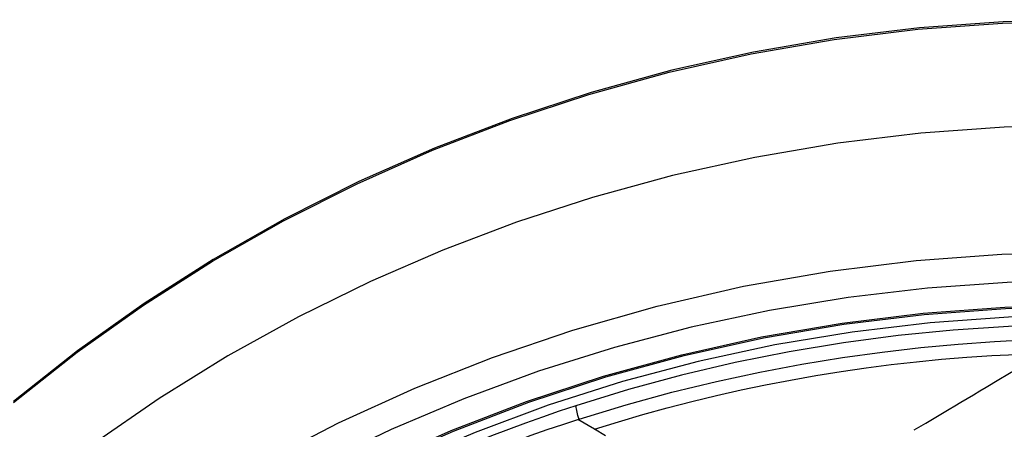
# Model space of a CAD drawing. Units: millimetres. Extents: x 0 to 1016, y 0 to 711.
# Drawn here: x 425 to 450, y 673 to 684 of the extents above; entities that cross this region are included whole.
import ezdxf

# ---------------------------------------------------------------- set-up
doc = ezdxf.new("R2010")
doc.units = ezdxf.units.MM
doc.header["$LTSCALE"] = 55.88
doc.layers.get('0').update_dxf_attribs({"linetype": 'CONTINUOUS'})
doc.layers.add('7_ALL_FEATURES', color=7, linetype='CONTINUOUS')

msp = doc.modelspace()

# ---------------------------------------------------------------- linework, layer by layer
at = {"color": 7, "linetype": 'Continuous'}
for p, q in [((445.504, 680.687), (443.374, 680.324)), ((440.864, 676.516), (443.08, 677.023)), ((439.257, 673.362), (438.832, 673.608)), ((438.833, 673.609), (438.868, 673.62))]:
    msp.add_line(p, q, dxfattribs=at)
for points in [[(451.896, 683.851), (449.742, 683.799), (447.594, 683.643), (445.458, 683.384), (443.339, 683.021), (441.244, 682.556), (439.179, 681.99), (437.148, 681.325), (435.158, 680.562), (433.214, 679.704), (431.321, 678.753), (429.485, 677.712), (427.71, 676.583), (426.002, 675.369), (424.365, 674.075)], [(424.366, 674.045), (425.997, 675.335), (427.698, 676.543), (429.464, 677.667), (431.289, 678.703), (433.172, 679.651), (435.107, 680.507), (437.089, 681.27), (439.114, 681.937), (441.179, 682.506), (443.277, 682.975), (445.404, 683.342), (447.553, 683.606), (449.719, 683.766), (451.896, 683.819)], [(451.896, 681.148), (449.764, 681.097), (447.631, 680.943), (445.504, 680.687)], [(443.374, 680.324), (441.262, 679.857), (439.213, 679.298), (437.26, 678.663), (435.375, 677.952), (433.516, 677.147), (431.667, 676.24), (429.855, 675.239), (428.1, 674.152), (426.413, 672.987), (424.791, 671.742), (423.232, 670.415)], [(443.08, 677.023), (445.303, 677.414), (447.51, 677.688), (449.71, 677.85), (451.896, 677.904)], [(451.896, 677.168), (449.839, 677.12), (447.796, 676.976), (445.768, 676.739), (443.749, 676.406), (441.744, 675.978), (439.77, 675.459), (437.827, 674.847), (435.914, 674.145), (434.049, 673.357), (432.236, 672.487)], [(414.117, 655.092), (414.989, 656.813), (415.973, 658.524), (417.059, 660.201), (418.238, 661.825), (419.502, 663.387), (420.851, 664.888), (422.29, 666.331), (423.817, 667.711), (425.428, 669.024), (427.124, 670.266), (428.91, 671.439), (430.776, 672.53), (432.697, 673.525), (434.65, 674.413), (436.645, 675.203), (438.709, 675.904), (440.864, 676.516)], [(430.112, 670.58), (431.882, 671.582), (433.705, 672.497), (435.587, 673.327), (437.521, 674.07), (439.493, 674.718), (441.502, 675.269), (443.547, 675.725), (445.611, 676.08), (447.687, 676.333), (449.782, 676.486), (451.896, 676.539)], [(451.29, 676.035), (449.873, 675.991), (448.459, 675.901), (447.049, 675.763), (445.646, 675.578), (444.251, 675.347), (442.865, 675.07), (441.492, 674.747), (440.131, 674.378), (438.786, 673.964)], [(438.868, 673.62), (440.069, 673.987), (441.243, 674.308), (442.387, 674.587), (443.497, 674.825), (444.574, 675.027), (445.622, 675.197), (446.641, 675.339), (447.629, 675.454), (448.588, 675.544), (449.52, 675.611), (450.422, 675.657), (451.293, 675.684)], [(438.786, 673.964), (438.357, 673.822), (437.926, 673.673), (437.492, 673.519), (437.057, 673.358), (436.619, 673.191), (436.178, 673.016), (435.733, 672.834), (435.285, 672.644), (434.833, 672.447)], [(438.868, 673.62), (438.853, 673.666), (438.838, 673.713), (438.825, 673.759), (438.814, 673.803), (438.804, 673.844), (438.796, 673.882), (438.79, 673.915), (438.787, 673.942), (438.786, 673.964)], [(434.958, 672.119), (435.436, 672.327), (435.902, 672.524), (436.355, 672.71), (436.795, 672.886), (437.222, 673.051), (437.64, 673.207), (438.049, 673.354), (438.446, 673.488), (438.833, 673.609)]]:
    msp.add_lwpolyline(points, dxfattribs=at)
at = {"layer": '7_ALL_FEATURES', "color": 7, "linetype": 'Continuous'}
for p, q in [((445.868, 675.85), (443.883, 675.52)), ((449.629, 674.634), (450.09, 674.91)), ((448.058, 673.698), (448.356, 673.875)), ((447.76, 673.522), (448.058, 673.698)), ((439.547, 673.193), (439.257, 673.362)), ((447.46, 673.346), (447.76, 673.522))]:
    msp.add_line(p, q, dxfattribs=at)
for points in [[(430.131, 670.552), (431.919, 671.564), (433.756, 672.486), (435.644, 673.317), (437.581, 674.058), (439.552, 674.702), (441.557, 675.25), (443.596, 675.702), (445.652, 676.054), (447.717, 676.305), (449.798, 676.456), (451.896, 676.507)], [(451.896, 676.276), (449.88, 676.229), (447.869, 676.087), (445.868, 675.85)], [(443.883, 675.52), (441.919, 675.097), (439.981, 674.582), (438.074, 673.977), (436.202, 673.283), (434.371, 672.501), (432.586, 671.635)], [(439.257, 673.362), (439.874, 673.553), (440.498, 673.736), (441.123, 673.909), (441.754, 674.073), (442.389, 674.226), (443.021, 674.368), (443.65, 674.499), (444.288, 674.623), (444.938, 674.738), (445.585, 674.841), (446.226, 674.934), (446.87, 675.017), (447.518, 675.091), (448.163, 675.153), (448.805, 675.205), (449.448, 675.247), (450.094, 675.28), (450.745, 675.304)], [(448.356, 673.875), (448.505, 673.963), (448.658, 674.054), (448.817, 674.148), (448.979, 674.245), (449.141, 674.342), (449.304, 674.439), (449.629, 674.634)]]:
    msp.add_lwpolyline(points, dxfattribs=at)

doc.saveas('drawing.dxf')
